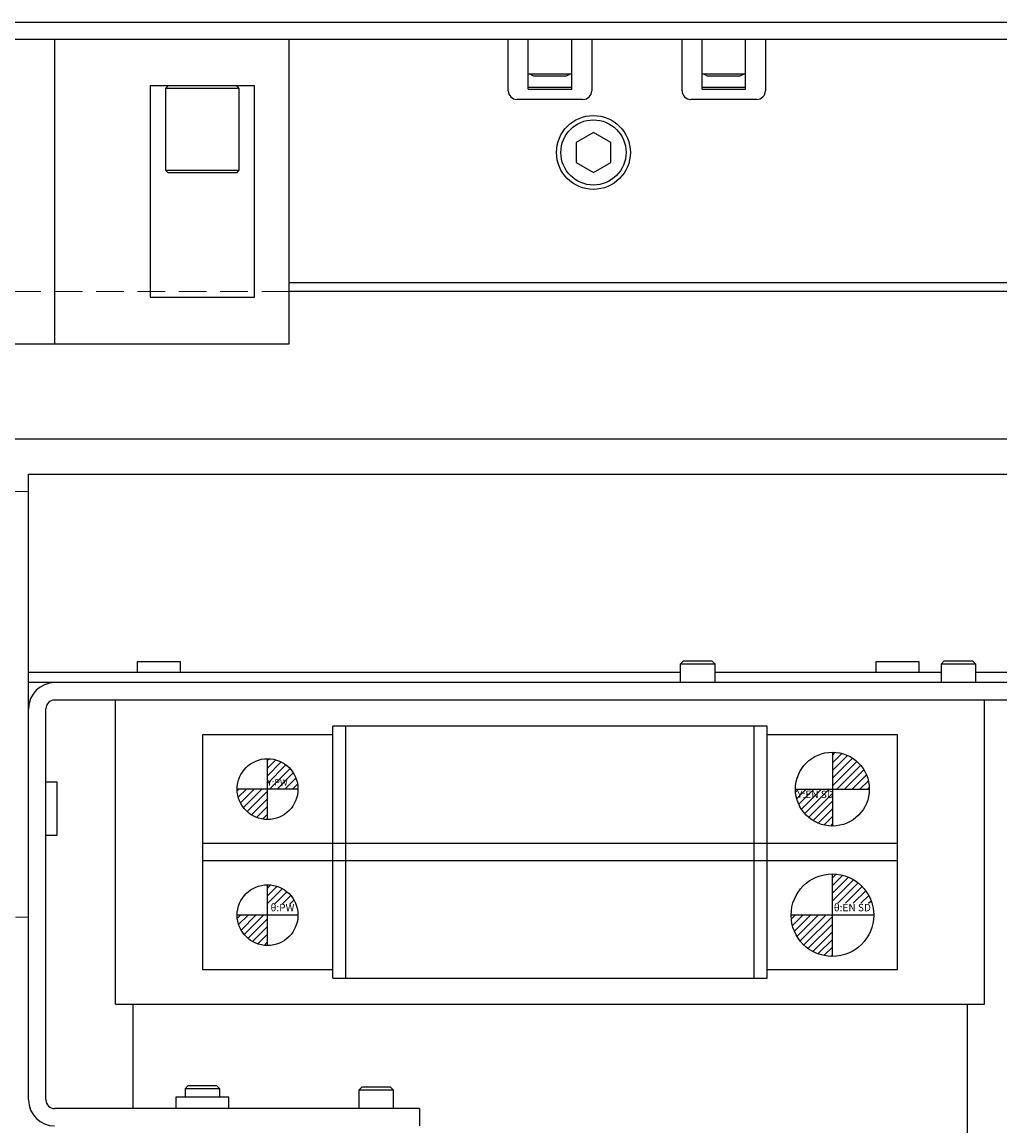
# Model space of a CAD drawing. Extents: x -5593 to -3101, y -443 to 1575.
# Drawn here: x -4638 to -4526, y 1428 to 1555 of the extents above; entities that cross this region are included whole.
import ezdxf

# ---------------------------------------------------------------- set-up
doc = ezdxf.new("R2010")
doc.units = 0
doc.header["$MEASUREMENT"] = 0
doc.linetypes.add('HIDDEN2', pattern=[4.7625, 3.175, -1.5875])
for name, color, linetype, lineweight in [('実線', 7, 'CONTINUOUS', 25), ('破線', 7, 'HIDDEN2', 15), ('細線', 7, 'CONTINUOUS', 13)]:
    doc.layers.add(name, color=color, linetype=linetype, lineweight=lineweight)
doc.styles.get("Standard").update_dxf_attribs({"font": 'isocp.shx', "bigfont": 'bigfont.shx'})

msp = doc.modelspace()

# ---------------------------------------------------------------- hatches: boundary and pattern name
at = {"layer": '実線'}
h = msp.add_hatch(dxfattribs=at)
h.set_pattern_fill('ANSI31', color=256, scale=5, style=0)
h.set_pattern_definition([(45, (-4868.54836, 21109.48566), (-0.441941738, 0.441941738), [])])
h.paths.add_polyline_path([(-4540.53, 1466.84, 0.414214), (-4544.78, 1471.09), (-4544.78, 1466.84)])
h.paths.add_polyline_path([(-4544.78, 1462.59), (-4544.78, 1466.84), (-4549.03, 1466.84, 0.414214)])
h.paths.add_polyline_path([(-4549.04, 1466.87), (-4544.66, 1466.87), (-4544.66, 1465.59), (-4549.04, 1465.59)], flags=9)
h = msp.add_hatch(dxfattribs=at)
h.set_pattern_fill('ANSI31', color=256, scale=5, style=0)
h.set_pattern_definition([(45, (-13091.0096, 394.984), (-0.44194174, 0.44194174), [])])
h.paths.add_polyline_path([(-4613.28, 1466.84, 0.414214), (-4609.78, 1463.34), (-4609.78, 1466.84)])
h.paths.add_polyline_path([(-4609.78, 1466.84), (-4606.28, 1466.84, 0.414214), (-4609.78, 1470.34)])
h.paths.add_polyline_path([(-4606.84, 1466.81), (-4609.89, 1466.81), (-4609.89, 1467.93), (-4606.84, 1467.93)], flags=9)
at = {"layer": '実線', "ltscale": 10}
h = msp.add_hatch(dxfattribs=at)
h.set_pattern_fill('ANSI31', color=256, scale=5, angle=-90, style=0)
h.set_pattern_definition([(45, (-9220.77046, 8612.29753), (0.44194174, -0.44194174), [])])
h.paths.add_polyline_path([(-4549.53, 1452.34, 0.414214), (-4544.78, 1447.59), (-4544.78, 1452.34), (-4545.86, 1452.34)])
h.paths.add_polyline_path([(-4544.78, 1457.09), (-4544.78, 1453.71), (-4540.23, 1453.71, 0.330785)])
h = msp.add_hatch(dxfattribs=at)
h.set_pattern_fill('ANSI31', color=256, scale=5, angle=-90, style=0)
h.set_pattern_definition([(45, (-9285.77046, 8626.15423), (0.44194174, -0.44194174), [])])
h.paths.add_polyline_path([(-4613.28, 1452.34, 0.414214), (-4609.78, 1448.84), (-4609.78, 1452.34), (-4610.65, 1452.34)])
h.paths.add_polyline_path([(-4609.78, 1455.84), (-4609.78, 1453.61), (-4606.52, 1453.61, 0.30885)])

# ---------------------------------------------------------------- linework, layer by layer
at = {"layer": '実線'}
for p, q in [((-4892.28, 1555.09), (-4022.28, 1555.09)), ((-4347.28, 1553.09), (-4892.28, 1553.09)), ((-4634.28, 1553.09), (-4634.28, 1518.09)), ((-4607.28, 1518.09), (-4607.28, 1553.09)), ((-4582.08, 1547.19), (-4582.08, 1553.09)), ((-4579.78, 1547.38), (-4579.78, 1553.09)), ((-4574.78, 1547.38), (-4574.78, 1553.09)), ((-4572.48, 1553.09), (-4572.48, 1547.19)), ((-4562.08, 1547.19), (-4562.08, 1553.09)), ((-4559.78, 1547.38), (-4559.78, 1553.09)), ((-4554.78, 1547.38), (-4554.78, 1553.09)), ((-4552.48, 1553.09), (-4552.48, 1547.19)), ((-4574.78, 1549.09), (-4579.78, 1549.09)), ((-4579.18, 1548.89), (-4575.38, 1548.89)), ((-4554.78, 1549.09), (-4559.78, 1549.09)), ((-4559.18, 1548.89), (-4555.38, 1548.89)), ((-4623.28, 1547.74), (-4623.28, 1523.44)), ((-4611.28, 1547.74), (-4623.28, 1547.74)), ((-4621.23, 1547.74), (-4621.53, 1547.44)), ((-4621.53, 1547.44), (-4621.53, 1538.04)), ((-4613.03, 1547.44), (-4621.53, 1547.44)), ((-4613.03, 1547.44), (-4613.33, 1547.74)), ((-4613.03, 1538.04), (-4613.03, 1547.44)), ((-4611.28, 1523.44), (-4611.28, 1547.74)), ((-4579.78, 1547.59), (-4574.78, 1547.59)), ((-4579.78, 1547.38), (-4574.78, 1547.38)), ((-4559.78, 1547.59), (-4554.78, 1547.59)), ((-4559.78, 1547.38), (-4554.78, 1547.38)), ((-4573.48, 1546.19), (-4581.08, 1546.19)), ((-4553.48, 1546.19), (-4561.08, 1546.19)), ((-4572.28, 1542.4), (-4574.28, 1541.25)), ((-4570.28, 1541.25), (-4572.28, 1542.4)), ((-4574.28, 1541.25), (-4574.28, 1538.94)), ((-4570.28, 1538.94), (-4570.28, 1541.25)), ((-4621.53, 1538.04), (-4621.23, 1537.74)), ((-4621.53, 1538.04), (-4613.03, 1538.04)), ((-4613.33, 1537.74), (-4613.03, 1538.04)), ((-4574.28, 1538.94), (-4572.28, 1537.78)), ((-4572.28, 1537.78), (-4570.28, 1538.94)), ((-4613.33, 1537.74), (-4621.23, 1537.74)), ((-4352.28, 1525.09), (-4607.28, 1525.09)), ((-4022.28, 1524.09), (-4607.28, 1524.09)), ((-4623.28, 1523.44), (-4611.28, 1523.44)), ((-4793.56, 1518.09), (-4607.28, 1518.09)), ((-3992.29, 1507.09), (-4823.04, 1507.09)), ((-4637.28, 1431.09), (-4637.28, 1503.09)), ((-4637.28, 1503.09), (-4227.28, 1503.09)), ((-4624.78, 1481.49), (-4624.78, 1480.29)), ((-4619.78, 1481.49), (-4624.78, 1481.49)), ((-4619.78, 1480.29), (-4619.78, 1481.49)), ((-4561.9, 1481.59), (-4562.28, 1481.21)), ((-4562.28, 1481.21), (-4562.28, 1479.09)), ((-4558.28, 1481.21), (-4562.28, 1481.21)), ((-4561.9, 1481.59), (-4558.66, 1481.59)), ((-4558.28, 1481.21), (-4558.66, 1481.59)), ((-4558.28, 1479.09), (-4558.28, 1481.21)), ((-4539.78, 1481.49), (-4539.78, 1480.29)), ((-4534.78, 1481.49), (-4539.78, 1481.49)), ((-4534.78, 1480.29), (-4534.78, 1481.49)), ((-4531.9, 1481.59), (-4532.28, 1481.21)), ((-4532.28, 1481.21), (-4532.28, 1479.09)), ((-4528.28, 1481.21), (-4532.28, 1481.21)), ((-4531.9, 1481.59), (-4528.66, 1481.59)), ((-4528.28, 1481.21), (-4528.66, 1481.59)), ((-4528.28, 1479.09), (-4528.28, 1481.21)), ((-4637.28, 1480.29), (-4562.28, 1480.29)), ((-4558.28, 1480.29), (-4532.28, 1480.29)), ((-4528.28, 1480.29), (-4517.08, 1480.29)), ((-4517.08, 1479.09), (-4637.28, 1479.09)), ((-4520.28, 1477.09), (-4634.28, 1477.09)), ((-4627.28, 1442.09), (-4627.28, 1477.09)), ((-4527.28, 1442.09), (-4527.28, 1477.09)), ((-4635.28, 1431.09), (-4635.28, 1476.09)), ((-4602.28, 1445.09), (-4602.28, 1474.09)), ((-4552.28, 1474.09), (-4602.28, 1474.09)), ((-4600.78, 1445.09), (-4600.78, 1474.09)), ((-4553.78, 1445.09), (-4553.78, 1474.09)), ((-4552.28, 1445.09), (-4552.28, 1474.09)), ((-4602.28, 1473.09), (-4617.28, 1473.09)), ((-4617.28, 1473.09), (-4617.28, 1446.09)), ((-4537.28, 1473.09), (-4552.28, 1473.09)), ((-4537.28, 1446.09), (-4537.28, 1473.09)), ((-4544.78, 1471.09), (-4544.78, 1462.59)), ((-4609.78, 1463.34), (-4609.78, 1470.34)), ((-4633.98, 1467.64), (-4635.28, 1467.64)), ((-4633.98, 1461.54), (-4633.98, 1467.64)), ((-4606.28, 1466.84), (-4613.28, 1466.84)), ((-4549.03, 1466.84), (-4540.53, 1466.84)), ((-4635.28, 1461.54), (-4633.98, 1461.54)), ((-4537.28, 1460.59), (-4617.28, 1460.59)), ((-4537.28, 1458.59), (-4617.28, 1458.59)), ((-4617.28, 1446.09), (-4602.28, 1446.09)), ((-4552.28, 1446.09), (-4537.28, 1446.09)), ((-4602.28, 1445.09), (-4552.28, 1445.09)), ((-4627.28, 1442.09), (-4527.28, 1442.09)), ((-4625.28, 1442.09), (-4625.28, 1430.09)), ((-4529.28, 1442.09), (-4529.28, 1352.09)), ((-4618.9, 1432.74), (-4619.28, 1432.36)), ((-4618.9, 1432.74), (-4615.66, 1432.74)), ((-4615.28, 1432.36), (-4615.66, 1432.74)), ((-4598.9, 1432.59), (-4599.28, 1432.21)), ((-4598.9, 1432.59), (-4595.66, 1432.59)), ((-4595.28, 1432.21), (-4595.66, 1432.59)), ((-4620.33, 1431.39), (-4620.33, 1430.09)), ((-4614.23, 1431.39), (-4620.33, 1431.39)), ((-4619.28, 1432.36), (-4619.28, 1431.39)), ((-4615.28, 1432.36), (-4619.28, 1432.36)), ((-4615.28, 1431.39), (-4615.28, 1432.36)), ((-4614.23, 1430.09), (-4614.23, 1431.39)), ((-4599.28, 1432.21), (-4599.28, 1430.09)), ((-4595.28, 1432.21), (-4599.28, 1432.21)), ((-4595.28, 1430.09), (-4595.28, 1432.21)), ((-4592.28, 1430.09), (-4634.28, 1430.09)), ((-4592.28, 1430.09), (-4592.28, 1428.09))]:
    msp.add_line(p, q, dxfattribs=at)
at = {"layer": '実線', "ltscale": 10}
for p, q in [((-4544.78, 1447.59), (-4544.78, 1457.09)), ((-4609.78, 1448.84), (-4609.78, 1455.84)), ((-4606.28, 1452.34), (-4613.28, 1452.34)), ((-4540.03, 1452.34), (-4549.53, 1452.34))]:
    msp.add_line(p, q, dxfattribs=at)
at = {"layer": '実線', "flags": 128}
for points in [[(-4579.54, 1549.09), (-4579.47, 1549.05), (-4579.18, 1548.89)], [(-4575.38, 1548.89), (-4575.09, 1549.05), (-4575.02, 1549.09)], [(-4559.54, 1549.09), (-4559.47, 1549.05), (-4559.18, 1548.89)], [(-4555.38, 1548.89), (-4555.09, 1549.05), (-4555.02, 1549.09)]]:
    msp.add_lwpolyline(points, dxfattribs=at)
at = {"layer": '実線'}
for centre, radius in [((-4572.28, 1540.09), 4.25), ((-4572.28, 1540.09), 3.75), ((-4544.78, 1466.84), 4.25), ((-4609.78, 1466.84), 3.5)]:
    msp.add_circle(centre, radius, dxfattribs=at)
at = {"layer": '実線', "ltscale": 10}
for centre, radius in [((-4544.78, 1452.34), 4.75), ((-4609.78, 1452.34), 3.5)]:
    msp.add_circle(centre, radius, dxfattribs=at)
at = {"layer": '実線'}
for centre, radius, start, end in [((-4581.08, 1547.19), 1, 180, 270), ((-4573.48, 1547.19), 1, 270, 0), ((-4561.08, 1547.19), 1, 180, 270), ((-4553.48, 1547.19), 1, 270, 0), ((-4634.28, 1476.09), 3, 90, 180), ((-4634.28, 1476.09), 1, 90, 180), ((-4634.28, 1431.09), 3, 180, 270), ((-4634.28, 1431.09), 1, 180, 270)]:
    msp.add_arc(centre, radius, start, end, dxfattribs=at)
at = {"layer": '破線'}
msp.add_line((-4607.28, 1524.09), (-4722.28, 1524.09), dxfattribs=at)
at = {"layer": '細線'}
for p, q in [((-4828.79, 1501.09), (-4637.28, 1501.09)), ((-4637.28, 1452.09), (-4637.28, 1501.09)), ((-4638.78, 1452.09), (-4637.28, 1452.09))]:
    msp.add_line(p, q, dxfattribs=at)

# ---------------------------------------------------------------- texts
at = {"layer": '実線'}
for s, insert, char_height, width, attachment_point in [('Y:PW', (-4607.47, 1467), 0.744, 5.5583, 9), ('Y:EN SD', (-4548.83, 1466.66), 0.85, 7.2576, 1)]:
    msp.add_mtext(s, dxfattribs=dict(at, insert=insert, char_height=char_height, width=width, attachment_point=attachment_point))
at = {"layer": '実線', "ltscale": 10, "char_height": 0.85, "attachment_point": 9}
for s, insert, width in [('θ:PW', (-4606.69, 1452.52), 6.7305), ('θ:EN SD', (-4540.35, 1452.52), 7.6343)]:
    msp.add_mtext(s, dxfattribs=dict(at, insert=insert, width=width))

doc.saveas('drawing.dxf')
